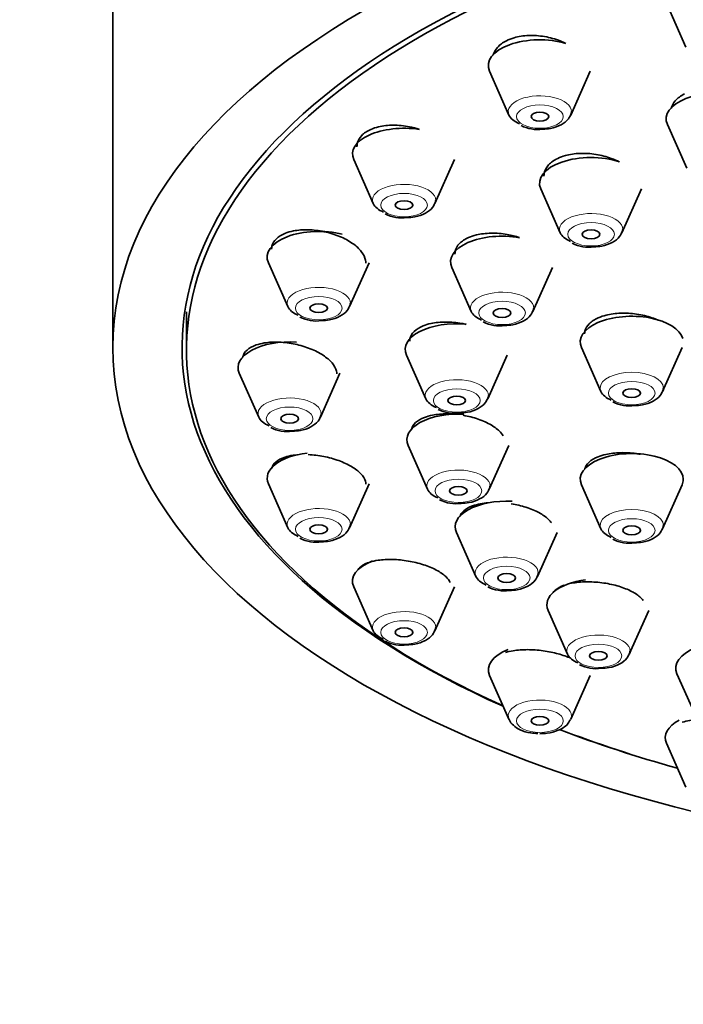
# Model space of a CAD drawing. Units: millimetres. Extents: x 0 to 1460, y 0 to 2763.
# Drawn here: x 1188 to 1211, y 2173 to 2206 of the extents above; entities that cross this region are included whole.
import ezdxf
from ezdxf import colors
from ezdxf.entities.mleader import LeaderData, LeaderLine
from ezdxf.math import Vec2, Vec3

# ---------------------------------------------------------------- set-up
doc = ezdxf.new("R2010")
doc.units = ezdxf.units.MM
doc.layers.add('DV4_Défaut', color=7, linetype='Continuous')
doc.layers.add('Défaut', color=7, linetype='Continuous')

# ---------------------------------------------------------------- blocks, each defined once
blk = doc.blocks.new('_DOT')
at = {"color": 0}
blk.add_line((0, 0), (-1, 0), dxfattribs=at)
at = {"color": 0, "const_width": 0.333}
blk.add_lwpolyline([(-0.1665, 0, 1), (0.1665, 0, 1)], format="xyb", close=True, dxfattribs=at)
blk = doc.blocks.new('SE3')
at = {"layer": 'DV4_Défaut', "color": 7, "linetype": 'Continuous', "lineweight": 35}
for p, q in [((1191.32, 2216.531), (1191.32, 2194.88)), ((1210.111, 2206.565), (1210.772, 2205.074)), ((1204.105, 2204.26), (1204.766, 2202.77)), ((1206.861, 2202.77), (1207.522, 2204.26)), ((1210.143, 2202.454), (1210.804, 2200.964)), ((1199.497, 2201.257), (1200.158, 2199.767)), ((1202.253, 2199.767), (1202.914, 2201.257)), ((1205.844, 2200.266), (1206.505, 2198.776)), ((1208.6, 2198.776), (1209.261, 2200.266)), ((1196.6, 2197.76), (1197.261, 2196.27)), ((1199.356, 2196.27), (1200.017, 2197.76)), ((1202.823, 2197.596), (1203.484, 2196.106)), ((1205.579, 2196.106), (1206.24, 2197.596)), ((1193.82, 2196.093), (1193.82, 2194.794)), ((1207.225, 2194.877), (1207.886, 2193.387)), ((1209.981, 2193.387), (1210.642, 2194.877)), ((1201.287, 2194.627), (1201.948, 2193.136)), ((1204.043, 2193.136), (1204.704, 2194.627)), ((1195.611, 2194.007), (1196.272, 2192.517)), ((1198.368, 2192.517), (1199.028, 2194.007)), ((1201.34, 2191.559), (1202.001, 2190.069)), ((1204.096, 2190.069), (1204.757, 2191.559)), ((1196.6, 2190.254), (1197.261, 2188.764)), ((1199.356, 2188.764), (1200.017, 2190.254)), ((1207.225, 2190.218), (1207.886, 2188.728)), ((1209.981, 2188.728), (1210.642, 2190.218)), ((1202.98, 2188.603), (1203.641, 2187.113)), ((1205.736, 2187.113), (1206.397, 2188.603)), ((1199.497, 2186.757), (1200.158, 2185.267)), ((1202.253, 2185.267), (1202.914, 2186.757)), ((1206.093, 2185.961), (1206.754, 2184.47)), ((1208.849, 2184.47), (1209.51, 2185.961)), ((1204.105, 2183.754), (1204.766, 2182.264)), ((1206.861, 2182.264), (1207.522, 2183.754)), ((1210.469, 2183.811), (1211.13, 2182.32)), ((1210.111, 2181.45), (1210.772, 2179.96))]:
    blk.add_line(p, q, dxfattribs=at)
for centre in [(1205.731, 2203.494), (1201.123, 2200.491), (1207.47, 2199.5), (1198.226, 2196.994), (1204.449, 2196.83), (1202.913, 2193.861), (1208.851, 2194.111), (1197.238, 2193.241), (1202.966, 2190.793), (1198.226, 2189.488), (1208.851, 2189.452), (1204.606, 2187.837), (1201.123, 2185.991), (1207.719, 2185.195)]:
    blk.add_arc(centre, 1.213, 242.7073, 278.268, dxfattribs=at)
for centre, major_axis, start_param, end_param in [((1226.32, 2194.88), (32.65, 0), 0, 3.983381), ((1226.32, 2194.794), (32.5, 0), 0, 3.978927), ((1205.814, 2204.45), (1.75, 0), 1.03933, 3.359827), ((1211.852, 2202.643), (1.75, 0), 0, 3.359827), ((1205.814, 2202.886), (1.073, 0), 6.064951, 6.283185), ((1205.814, 2202.886), (1.073, 0), 3.359827, 4.008655), ((1201.205, 2201.447), (1.75, 0), 1.271857, 3.359827), ((1207.552, 2200.455), (1.75, 0), 0.987677, 3.359827), ((1201.205, 2199.883), (1.073, 0), 6.064951, 6.283185), ((1201.205, 2199.883), (1.073, 0), 3.359827, 4.008655), ((1198.308, 2197.949), (1.75, 0), 1.095352, 3.359827), ((1207.552, 2198.892), (1.073, 0), 6.064951, 6.283185), ((1204.531, 2197.786), (1.75, 0), 1.225313, 3.359827), ((1207.552, 2198.892), (1.073, 0), 3.359827, 4.008655), ((1198.308, 2196.386), (1.073, 0), 3.359827, 4.008655), ((1198.308, 2196.386), (1.073, 0), 6.064951, 6.283185), ((1204.531, 2196.222), (1.073, 0), 6.064951, 6.283185), ((1204.531, 2196.222), (1.073, 0), 3.359827, 4.008655), ((1208.933, 2195.067), (1.75, 0), 0.141375, 3.359827), ((1202.995, 2194.816), (1.75, 0), 1.387005, 3.359827), ((1197.32, 2194.197), (1.75, 0), 1.436619, 3.359827), ((1208.933, 2193.503), (-1.073, 0), 2.923358, 3.141593), ((1202.995, 2193.253), (1.073, 0), 3.359827, 4.008655), ((1202.995, 2193.253), (1.073, 0), 6.064951, 6.283185), ((1208.933, 2193.503), (-1.073, 0), 0.218235, 0.867062), ((1197.32, 2192.633), (1.073, 0), 3.359827, 4.008655), ((1197.32, 2192.633), (1.073, 0), 6.064951, 6.283185), ((1203.049, 2191.749), (1.75, 0), 1.462631, 3.359827), ((1198.308, 2190.444), (1.75, 0), 1.795429, 3.359827), ((1208.933, 2190.408), (1.75, 0), 0, 3.359827), ((1203.049, 2190.185), (1.073, 0), 6.064951, 6.283185), ((1208.933, 2190.408), (1.75, 0), 6.064951, 6.283185), ((1203.049, 2190.185), (1.073, 0), 3.359827, 4.008655), ((1204.688, 2188.793), (1.75, 0), 1.466363, 3.359827), ((1198.308, 2188.88), (1.073, 0), 3.359827, 4.008655), ((1198.308, 2188.88), (1.073, 0), 6.064951, 6.283185), ((1208.933, 2188.844), (-1.073, 0), 2.923358, 3.141593), ((1208.933, 2188.844), (-1.073, 0), 0.218235, 0.867062), ((1201.205, 2186.947), (1.75, 0), 2.227884, 3.359827), ((1204.688, 2187.229), (1.073, 0), 3.359827, 4.008655), ((1204.688, 2187.229), (1.073, 0), 6.064951, 6.283185), ((1207.802, 2186.15), (1.75, 0), 1.821853, 3.359827), ((1201.205, 2185.383), (1.073, 0), 3.359827, 4.008655), ((1201.205, 2185.383), (1.073, 0), 6.064951, 6.283185), ((1205.814, 2183.944), (1.75, 0), 2.23065, 3.359827), ((1207.802, 2184.587), (1.073, 0), 3.359827, 4.008655), ((1207.802, 2184.587), (1.073, 0), 6.064951, 6.283185), ((1212.177, 2184), (1.75, 0), 2.23224, 3.359827), ((1205.814, 2182.38), (1.073, 0), -0.240717, -0.218235), ((1211.82, 2181.639), (1.75, 0), 2.391393, 3.359827), ((1226.32, 2194.88), (32.65, 0), 4.059144, 4.206101), ((1226.32, 2194.794), (32.5, 0), 4.055828, 4.203554)]:
    blk.add_ellipse(centre, major_axis=major_axis, ratio=0.5, start_param=start_param, end_param=end_param, dxfattribs=at)
for centre, major_axis in [((1226.32, 2194.88), (-35, 0)), ((1205.814, 2202.718), (-0.3, 0)), ((1201.205, 2199.715), (-0.3, 0)), ((1207.552, 2198.723), (0.3, 0)), ((1198.308, 2196.217), (-0.3, 0)), ((1204.531, 2196.054), (0.3, 0)), ((1208.933, 2193.334), (-0.3, 0)), ((1202.995, 2193.084), (0.3, 0)), ((1197.32, 2192.465), (-0.3, 0)), ((1203.049, 2190.017), (0.3, 0)), ((1198.308, 2188.712), (-0.3, 0)), ((1208.933, 2188.676), (-0.3, 0)), ((1204.688, 2187.061), (0.3, 0)), ((1201.205, 2185.215), (-0.3, 0)), ((1207.802, 2184.418), (0.3, 0)), ((1205.814, 2182.212), (-0.3, 0))]:
    blk.add_ellipse(centre, major_axis=major_axis, ratio=0.5, dxfattribs=at)
at = {"layer": 'DV4_Défaut', "color": 7, "linetype": 'Continuous', "lineweight": 18}
for centre, major_axis, start_param, end_param in [((1205.814, 2202.886), (1.073, 0), 0, 3.359827), ((1201.205, 2199.883), (1.073, 0), 0, 3.359827), ((1207.552, 2198.892), (1.073, 0), 0, 3.359827), ((1198.308, 2196.386), (1.073, 0), 0, 3.359827), ((1204.531, 2196.222), (1.073, 0), 0, 3.359827), ((1202.995, 2193.253), (1.073, 0), 0, 3.359827), ((1208.933, 2193.503), (-1.073, 0), 3.141593, 6.283185), ((1208.933, 2193.503), (-1.073, 0), 0, 0.218235), ((1197.32, 2192.633), (1.073, 0), 0, 3.359827), ((1203.049, 2190.185), (1.073, 0), 0, 3.359827), ((1198.308, 2188.88), (1.073, 0), 0, 3.359827), ((1208.933, 2188.844), (-1.073, 0), 3.141593, 6.283185), ((1208.933, 2188.844), (-1.073, 0), 0, 0.218235), ((1204.688, 2187.229), (1.073, 0), 0, 3.359827), ((1201.205, 2185.383), (1.073, 0), 0, 3.359827), ((1207.802, 2184.587), (1.073, 0), 0, 3.359827), ((1205.814, 2182.38), (1.073, 0), 0, 3.359827), ((1205.814, 2182.38), (1.073, 0), 6.064951, 6.283185)]:
    blk.add_ellipse(centre, major_axis=major_axis, ratio=0.5, start_param=start_param, end_param=end_param, dxfattribs=at)
for centre, major_axis in [((1205.814, 2202.718), (-0.792, 0)), ((1201.205, 2199.715), (-0.792, 0)), ((1207.552, 2198.723), (0.792, 0)), ((1198.308, 2196.217), (0.792, 0)), ((1204.531, 2196.054), (0.792, 0)), ((1202.995, 2193.084), (0.792, 0)), ((1208.933, 2193.334), (0.792, 0)), ((1197.32, 2192.465), (-0.792, 0)), ((1203.049, 2190.017), (0.792, 0)), ((1198.308, 2188.712), (-0.792, 0)), ((1208.933, 2188.676), (-0.792, 0)), ((1204.688, 2187.061), (0.792, 0)), ((1201.205, 2185.215), (0.792, 0)), ((1207.802, 2184.418), (0.792, 0)), ((1205.814, 2182.212), (-0.792, 0))]:
    blk.add_ellipse(centre, major_axis=major_axis, ratio=0.5, dxfattribs=at)
at = {"layer": 'DV4_Défaut', "color": 7, "linetype": 'Continuous', "lineweight": 35}
for points, knots in [([(1206.695, 2205.2), (1206.634, 2205.231), (1206.57, 2205.26), (1206.504, 2205.287), (1206.339, 2205.352), (1206.159, 2205.403), (1205.977, 2205.434), (1205.797, 2205.465), (1205.611, 2205.477), (1205.434, 2205.47), (1205.26, 2205.463), (1205.09, 2205.437), (1204.939, 2205.393), (1204.847, 2205.367), (1204.761, 2205.333), (1204.683, 2205.294)], [0, 0, 0, 0, 0.101641, 0.101641, 0.101641, 0.354043, 0.354043, 0.354043, 0.604115, 0.604115, 0.604115, 0.850431, 0.850431, 0.850431, 1, 1, 1, 1]), ([(1204.683, 2205.294), (1204.557, 2205.232), (1204.452, 2205.153), (1204.375, 2205.065), (1204.307, 2204.987), (1204.259, 2204.899), (1204.234, 2204.809)], [0, 0, 0, 0, 0.531639, 0.531639, 0.531639, 1, 1, 1, 1]), ([(1210.722, 2203.49), (1210.596, 2203.424), (1210.49, 2203.343), (1210.412, 2203.254), (1210.344, 2203.174), (1210.296, 2203.087), (1210.272, 2202.996)], [0, 0, 0, 0, 0.531358, 0.531358, 0.531358, 1, 1, 1, 1]), ([(1205.906, 2202.294), (1206.005, 2202.298), (1206.223, 2202.31), (1206.538, 2202.425), (1206.787, 2202.609), (1206.855, 2202.766), (1206.887, 2202.846)], [0, 0, 0, 0, 0.201283, 0.510095, 0.789094, 1, 1, 1, 1]), ([(1200.074, 2202.283), (1199.95, 2202.228), (1199.844, 2202.157), (1199.767, 2202.075), (1199.69, 2201.994), (1199.638, 2201.901), (1199.617, 2201.803), (1199.609, 2201.767), (1199.605, 2201.73), (1199.605, 2201.693)], [0, 0, 0, 0, 0.422913, 0.422913, 0.422913, 0.845802, 0.845802, 0.845802, 1, 1, 1, 1]), ([(1201.724, 2202.284), (1201.614, 2202.32), (1201.5, 2202.35), (1201.386, 2202.373), (1201.205, 2202.409), (1201.018, 2202.427), (1200.84, 2202.427), (1200.664, 2202.426), (1200.492, 2202.407), (1200.34, 2202.371), (1200.244, 2202.348), (1200.155, 2202.319), (1200.074, 2202.283)], [0, 0, 0, 0, 0.195772, 0.195772, 0.195772, 0.504936, 0.504936, 0.504936, 0.810734, 0.810734, 0.810734, 1, 1, 1, 1]), ([(1208.51, 2201.18), (1208.426, 2201.225), (1208.335, 2201.265), (1208.24, 2201.3), (1208.077, 2201.361), (1207.898, 2201.408), (1207.717, 2201.437), (1207.538, 2201.465), (1207.352, 2201.476), (1207.176, 2201.469), (1207.001, 2201.462), (1206.831, 2201.437), (1206.68, 2201.396), (1206.586, 2201.37), (1206.498, 2201.337), (1206.419, 2201.3)], [0, 0, 0, 0, 0.1387448, 0.1387448, 0.1387448, 0.3784841, 0.3784841, 0.3784841, 0.6173589, 0.6173589, 0.6173589, 0.8541489, 0.8541489, 0.8541489, 1, 1, 1, 1]), ([(1206.419, 2201.3), (1206.294, 2201.24), (1206.188, 2201.165), (1206.111, 2201.081), (1206.034, 2200.996), (1205.983, 2200.901), (1205.963, 2200.802), (1205.956, 2200.768), (1205.952, 2200.733), (1205.952, 2200.697)], [0, 0, 0, 0, 0.42638, 0.42638, 0.42638, 0.852693, 0.852693, 0.852693, 1, 1, 1, 1]), ([(1201.297, 2199.291), (1201.397, 2199.295), (1201.614, 2199.307), (1201.929, 2199.422), (1202.178, 2199.606), (1202.246, 2199.763), (1202.278, 2199.842)], [0, 0, 0, 0, 0.201283, 0.510095, 0.789094, 1, 1, 1, 1]), ([(1199.908, 2197.746), (1199.908, 2197.778), (1199.905, 2197.81), (1199.898, 2197.842), (1199.879, 2197.94), (1199.83, 2198.041), (1199.754, 2198.138), (1199.679, 2198.235), (1199.575, 2198.331), (1199.451, 2198.417), (1199.326, 2198.505), (1199.177, 2198.585), (1199.017, 2198.652), (1198.855, 2198.719), (1198.677, 2198.774), (1198.497, 2198.812), (1198.317, 2198.85), (1198.13, 2198.873), (1197.952, 2198.877), (1197.775, 2198.882), (1197.602, 2198.869), (1197.448, 2198.838), (1197.35, 2198.819), (1197.258, 2198.793), (1197.176, 2198.761)], [0, 0, 0, 0, 0.046215, 0.046215, 0.046215, 0.1861, 0.1861, 0.1861, 0.327383, 0.327383, 0.327383, 0.47078, 0.47078, 0.47078, 0.616122, 0.616122, 0.616122, 0.762382, 0.762382, 0.762382, 0.908083, 0.908083, 0.908083, 1, 1, 1, 1]), ([(1207.644, 2198.299), (1207.743, 2198.303), (1207.961, 2198.316), (1208.276, 2198.431), (1208.525, 2198.615), (1208.593, 2198.772), (1208.625, 2198.851)], [0, 0, 0, 0, 0.201283, 0.510095, 0.789094, 1, 1, 1, 1]), ([(1197.176, 2198.761), (1197.051, 2198.712), (1196.946, 2198.648), (1196.869, 2198.573), (1196.791, 2198.499), (1196.74, 2198.412), (1196.719, 2198.32), (1196.712, 2198.288), (1196.708, 2198.254), (1196.708, 2198.22)], [0, 0, 0, 0, 0.4248931, 0.4248931, 0.4248931, 0.8499271, 0.8499271, 0.8499271, 1, 1, 1, 1]), ([(1203.394, 2198.614), (1203.269, 2198.56), (1203.164, 2198.491), (1203.088, 2198.412), (1203.011, 2198.333), (1202.961, 2198.243), (1202.941, 2198.149), (1202.935, 2198.118), (1202.931, 2198.086), (1202.931, 2198.053)], [0, 0, 0, 0, 0.4286517, 0.4286517, 0.4286517, 0.8573443, 0.8573443, 0.8573443, 1, 1, 1, 1]), ([(1205.127, 2198.612), (1204.991, 2198.657), (1204.846, 2198.694), (1204.7, 2198.719), (1204.52, 2198.75), (1204.334, 2198.765), (1204.158, 2198.762), (1203.982, 2198.759), (1203.811, 2198.739), (1203.659, 2198.702), (1203.564, 2198.679), (1203.474, 2198.65), (1203.394, 2198.614)], [0, 0, 0, 0, 0.236454, 0.236454, 0.236454, 0.528364, 0.528364, 0.528364, 0.818814, 0.818814, 0.818814, 1, 1, 1, 1]), ([(1198.4, 2195.793), (1198.5, 2195.798), (1198.717, 2195.81), (1199.032, 2195.925), (1199.281, 2196.109), (1199.349, 2196.266), (1199.381, 2196.345)], [0, 0, 0, 0, 0.201283, 0.510095, 0.789094, 1, 1, 1, 1]), ([(1204.623, 2195.63), (1204.723, 2195.634), (1204.94, 2195.646), (1205.255, 2195.761), (1205.504, 2195.945), (1205.572, 2196.102), (1205.604, 2196.182)], [0, 0, 0, 0, 0.201283, 0.510095, 0.789094, 1, 1, 1, 1]), ([(1207.797, 2195.891), (1207.672, 2195.837), (1207.566, 2195.768), (1207.49, 2195.69), (1207.413, 2195.613), (1207.362, 2195.525), (1207.343, 2195.434), (1207.337, 2195.404), (1207.333, 2195.374), (1207.333, 2195.344)], [0, 0, 0, 0, 0.4300816, 0.4300816, 0.4300816, 0.8602161, 0.8602161, 0.8602161, 1, 1, 1, 1]), ([(1209.829, 2195.81), (1209.762, 2195.841), (1209.691, 2195.868), (1209.617, 2195.893), (1209.455, 2195.948), (1209.277, 2195.991), (1209.098, 2196.017), (1208.919, 2196.043), (1208.734, 2196.053), (1208.559, 2196.047), (1208.384, 2196.041), (1208.213, 2196.018), (1208.062, 2195.98), (1207.967, 2195.956), (1207.877, 2195.927), (1207.797, 2195.891)], [0, 0, 0, 0, 0.110449, 0.110449, 0.110449, 0.355655, 0.355655, 0.355655, 0.60141, 0.60141, 0.60141, 0.846762, 0.846762, 0.846762, 1, 1, 1, 1]), ([(1201.853, 2195.617), (1201.728, 2195.567), (1201.624, 2195.502), (1201.548, 2195.429), (1201.472, 2195.355), (1201.423, 2195.27), (1201.404, 2195.181), (1201.398, 2195.154), (1201.395, 2195.125), (1201.395, 2195.097)], [0, 0, 0, 0, 0.432629, 0.432629, 0.432629, 0.865399, 0.865399, 0.865399, 1, 1, 1, 1]), ([(1203.313, 2195.668), (1203.262, 2195.679), (1203.212, 2195.69), (1203.161, 2195.699), (1202.981, 2195.73), (1202.796, 2195.747), (1202.62, 2195.747), (1202.444, 2195.746), (1202.273, 2195.729), (1202.121, 2195.697), (1202.024, 2195.676), (1201.934, 2195.649), (1201.853, 2195.617)], [0, 0, 0, 0, 0.096994, 0.096994, 0.096994, 0.440264, 0.440264, 0.440264, 0.783522, 0.783522, 0.783522, 1, 1, 1, 1]), ([(1196.183, 2194.967), (1196.059, 2194.924), (1195.953, 2194.865), (1195.877, 2194.797), (1195.8, 2194.728), (1195.749, 2194.648), (1195.73, 2194.562), (1195.728, 2194.555), (1195.727, 2194.548), (1195.725, 2194.541)], [0, 0, 0, 0, 0.4800516, 0.4800516, 0.4800516, 0.9604056, 0.9604056, 0.9604056, 1, 1, 1, 1]), ([(1198.92, 2193.985), (1198.92, 2194.017), (1198.916, 2194.049), (1198.909, 2194.082), (1198.887, 2194.172), (1198.836, 2194.267), (1198.76, 2194.358), (1198.683, 2194.449), (1198.578, 2194.539), (1198.454, 2194.62), (1198.328, 2194.702), (1198.18, 2194.778), (1198.021, 2194.841), (1197.86, 2194.905), (1197.683, 2194.958), (1197.505, 2194.996), (1197.325, 2195.034), (1197.14, 2195.057), (1196.963, 2195.064), (1196.785, 2195.071), (1196.613, 2195.062), (1196.459, 2195.036), (1196.359, 2195.02), (1196.267, 2194.997), (1196.183, 2194.967)], [0, 0, 0, 0, 0.05004, 0.05004, 0.05004, 0.189571, 0.189571, 0.189571, 0.329542, 0.329542, 0.329542, 0.471149, 0.471149, 0.471149, 0.614913, 0.614913, 0.614913, 0.760443, 0.760443, 0.760443, 0.906556, 0.906556, 0.906556, 1, 1, 1, 1]), ([(1209.025, 2192.91), (1209.125, 2192.915), (1209.342, 2192.927), (1209.658, 2193.042), (1209.906, 2193.226), (1209.974, 2193.383), (1210.007, 2193.462)], [0, 0, 0, 0, 0.201283, 0.510095, 0.789094, 1, 1, 1, 1]), ([(1203.087, 2192.66), (1203.187, 2192.664), (1203.404, 2192.676), (1203.719, 2192.792), (1203.968, 2192.975), (1204.036, 2193.133), (1204.068, 2193.212)], [0, 0, 0, 0, 0.201283, 0.510095, 0.789094, 1, 1, 1, 1]), ([(1197.412, 2192.041), (1197.511, 2192.045), (1197.729, 2192.057), (1198.044, 2192.172), (1198.293, 2192.356), (1198.361, 2192.513), (1198.393, 2192.592)], [0, 0, 0, 0, 0.201283, 0.510095, 0.789094, 1, 1, 1, 1]), ([(1201.9, 2192.51), (1201.776, 2192.464), (1201.672, 2192.404), (1201.597, 2192.334), (1201.522, 2192.265), (1201.473, 2192.185), (1201.456, 2192.101), (1201.455, 2192.098), (1201.455, 2192.094), (1201.454, 2192.09)], [0, 0, 0, 0, 0.48854, 0.48854, 0.48854, 0.97731, 0.97731, 0.97731, 1, 1, 1, 1]), ([(1202.879, 2192.621), (1202.807, 2192.626), (1202.735, 2192.629), (1202.665, 2192.629), (1202.489, 2192.63), (1202.319, 2192.614), (1202.168, 2192.585), (1202.071, 2192.566), (1201.98, 2192.541), (1201.9, 2192.51)], [0, 0, 0, 0, 0.1962859, 0.1962859, 0.1962859, 0.6879699, 0.6879699, 0.6879699, 1, 1, 1, 1]), ([(1204.57, 2191.885), (1204.544, 2191.926), (1204.513, 2191.967), (1204.476, 2192.007), (1204.395, 2192.093), (1204.287, 2192.177), (1204.16, 2192.252), (1204.032, 2192.327), (1203.881, 2192.395), (1203.721, 2192.451), (1203.561, 2192.506), (1203.387, 2192.55), (1203.213, 2192.58)], [0, 0, 0, 0, 0.133136, 0.133136, 0.133136, 0.421768, 0.421768, 0.421768, 0.712097, 0.712097, 0.712097, 1, 1, 1, 1]), ([(1197.164, 2191.161), (1197.039, 2191.121), (1196.935, 2191.067), (1196.859, 2191.004), (1196.783, 2190.94), (1196.734, 2190.866), (1196.716, 2190.786), (1196.716, 2190.785), (1196.716, 2190.784), (1196.715, 2190.783)], [0, 0, 0, 0, 0.497399, 0.497399, 0.497399, 0.995179, 0.995179, 0.995179, 1, 1, 1, 1]), ([(1197.543, 2191.237), (1197.507, 2191.233), (1197.472, 2191.229), (1197.438, 2191.224), (1197.339, 2191.209), (1197.247, 2191.188), (1197.164, 2191.161)], [0, 0, 0, 0, 0.258316, 0.258316, 0.258316, 1, 1, 1, 1]), ([(1199.908, 2190.24), (1199.908, 2190.273), (1199.903, 2190.306), (1199.894, 2190.34), (1199.87, 2190.424), (1199.817, 2190.512), (1199.737, 2190.597), (1199.657, 2190.681), (1199.55, 2190.764), (1199.424, 2190.839), (1199.298, 2190.914), (1199.149, 2190.984), (1198.99, 2191.042), (1198.829, 2191.101), (1198.653, 2191.149), (1198.477, 2191.184), (1198.303, 2191.218), (1198.123, 2191.24), (1197.953, 2191.248)], [0, 0, 0, 0, 0.073723, 0.073723, 0.073723, 0.258514, 0.258514, 0.258514, 0.442491, 0.442491, 0.442491, 0.627509, 0.627509, 0.627509, 0.814966, 0.814966, 0.814966, 1, 1, 1, 1]), ([(1207.79, 2191.175), (1207.665, 2191.125), (1207.56, 2191.063), (1207.484, 2190.993), (1207.408, 2190.922), (1207.359, 2190.842), (1207.341, 2190.759), (1207.34, 2190.756), (1207.34, 2190.752), (1207.339, 2190.749)], [0, 0, 0, 0, 0.489877, 0.489877, 0.489877, 0.979896, 0.979896, 0.979896, 1, 1, 1, 1]), ([(1209.217, 2191.261), (1209.173, 2191.269), (1209.13, 2191.276), (1209.086, 2191.282), (1208.907, 2191.306), (1208.723, 2191.317), (1208.549, 2191.312), (1208.375, 2191.307), (1208.205, 2191.288), (1208.054, 2191.254), (1207.959, 2191.233), (1207.87, 2191.206), (1207.79, 2191.175)], [0, 0, 0, 0, 0.084972, 0.084972, 0.084972, 0.432152, 0.432152, 0.432152, 0.780709, 0.780709, 0.780709, 1, 1, 1, 1]), ([(1203.141, 2189.593), (1203.24, 2189.597), (1203.458, 2189.609), (1203.773, 2189.724), (1204.022, 2189.908), (1204.09, 2190.065), (1204.122, 2190.145)], [0, 0, 0, 0, 0.201283, 0.510095, 0.789094, 1, 1, 1, 1]), ([(1203.531, 2189.507), (1203.408, 2189.463), (1203.304, 2189.406), (1203.23, 2189.34), (1203.164, 2189.281), (1203.119, 2189.214), (1203.099, 2189.143)], [0, 0, 0, 0, 0.525749, 0.525749, 0.525749, 1, 1, 1, 1]), ([(1204.054, 2189.612), (1203.964, 2189.605), (1203.878, 2189.593), (1203.797, 2189.578), (1203.701, 2189.56), (1203.611, 2189.536), (1203.531, 2189.507)], [0, 0, 0, 0, 0.459769, 0.459769, 0.459769, 1, 1, 1, 1]), ([(1206.209, 2188.927), (1206.182, 2188.968), (1206.147, 2189.01), (1206.105, 2189.05), (1206.023, 2189.131), (1205.913, 2189.209), (1205.784, 2189.278), (1205.655, 2189.348), (1205.503, 2189.411), (1205.342, 2189.462), (1205.185, 2189.511), (1205.016, 2189.551), (1204.845, 2189.578)], [0, 0, 0, 0, 0.144592, 0.144592, 0.144592, 0.432445, 0.432445, 0.432445, 0.720672, 0.720672, 0.720672, 1, 1, 1, 1]), ([(1198.4, 2188.288), (1198.5, 2188.292), (1198.717, 2188.304), (1199.032, 2188.419), (1199.281, 2188.603), (1199.349, 2188.76), (1199.381, 2188.84)], [0, 0, 0, 0, 0.201283, 0.510095, 0.789094, 1, 1, 1, 1]), ([(1209.025, 2188.252), (1209.125, 2188.256), (1209.342, 2188.268), (1209.658, 2188.383), (1209.906, 2188.567), (1209.974, 2188.725), (1210.007, 2188.804)], [0, 0, 0, 0, 0.201283, 0.510095, 0.789094, 1, 1, 1, 1]), ([(1200.052, 2187.602), (1199.927, 2187.564), (1199.823, 2187.513), (1199.749, 2187.454), (1199.703, 2187.417), (1199.667, 2187.377), (1199.643, 2187.334)], [0, 0, 0, 0, 0.620581, 0.620581, 0.620581, 1, 1, 1, 1]), ([(1202.774, 2186.904), (1202.744, 2186.971), (1202.692, 2187.041), (1202.621, 2187.107), (1202.538, 2187.185), (1202.428, 2187.26), (1202.299, 2187.329), (1202.171, 2187.397), (1202.02, 2187.459), (1201.86, 2187.511), (1201.698, 2187.563), (1201.523, 2187.605), (1201.347, 2187.635), (1201.169, 2187.666), (1200.987, 2187.684), (1200.814, 2187.688), (1200.639, 2187.693), (1200.47, 2187.684), (1200.32, 2187.661), (1200.223, 2187.647), (1200.133, 2187.627), (1200.052, 2187.602)], [0, 0, 0, 0, 0.1314543, 0.1314543, 0.1314543, 0.2832042, 0.2832042, 0.2832042, 0.4346973, 0.4346973, 0.4346973, 0.5874163, 0.5874163, 0.5874163, 0.7423234, 0.7423234, 0.7423234, 0.8994731, 0.8994731, 0.8994731, 1, 1, 1, 1]), ([(1204.78, 2186.637), (1204.88, 2186.641), (1205.097, 2186.653), (1205.412, 2186.769), (1205.661, 2186.952), (1205.729, 2187.11), (1205.761, 2187.189)], [0, 0, 0, 0, 0.201283, 0.510095, 0.789094, 1, 1, 1, 1]), ([(1206.638, 2186.812), (1206.514, 2186.769), (1206.412, 2186.713), (1206.339, 2186.651), (1206.299, 2186.617), (1206.268, 2186.581), (1206.246, 2186.542)], [0, 0, 0, 0, 0.6506, 0.6506, 0.6506, 1, 1, 1, 1]), ([(1209.323, 2186.295), (1209.293, 2186.337), (1209.255, 2186.378), (1209.21, 2186.418), (1209.125, 2186.493), (1209.012, 2186.565), (1208.881, 2186.629), (1208.75, 2186.692), (1208.597, 2186.749), (1208.435, 2186.795), (1208.272, 2186.84), (1208.095, 2186.876), (1207.918, 2186.898), (1207.741, 2186.921), (1207.558, 2186.932), (1207.387, 2186.929), (1207.213, 2186.926), (1207.046, 2186.91), (1206.898, 2186.881), (1206.895, 2186.88), (1206.891, 2186.88), (1206.888, 2186.879)], [0, 0, 0, 0, 0.096691, 0.096691, 0.096691, 0.275785, 0.275785, 0.275785, 0.454232, 0.454232, 0.454232, 0.63321, 0.63321, 0.63321, 0.813663, 0.813663, 0.813663, 0.995912, 0.995912, 0.995912, 1, 1, 1, 1]), ([(1201.297, 2184.791), (1201.397, 2184.795), (1201.614, 2184.807), (1201.929, 2184.922), (1202.178, 2185.106), (1202.246, 2185.263), (1202.278, 2185.342)], [0, 0, 0, 0, 0.201283, 0.510095, 0.789094, 1, 1, 1, 1]), ([(1206.864, 2184.335), (1206.738, 2184.392), (1206.592, 2184.443), (1206.439, 2184.485), (1206.277, 2184.53), (1206.101, 2184.566), (1205.926, 2184.589), (1205.749, 2184.613), (1205.568, 2184.626), (1205.397, 2184.627), (1205.224, 2184.627), (1205.058, 2184.615), (1204.91, 2184.592), (1204.817, 2184.577), (1204.729, 2184.557), (1204.651, 2184.533)], [0, 0, 0, 0, 0.204166, 0.204166, 0.204166, 0.420217, 0.420217, 0.420217, 0.638488, 0.638488, 0.638488, 0.860037, 0.860037, 0.860037, 1, 1, 1, 1]), ([(1207.894, 2183.994), (1207.993, 2183.998), (1208.211, 2184.01), (1208.526, 2184.126), (1208.775, 2184.309), (1208.843, 2184.467), (1208.875, 2184.546)], [0, 0, 0, 0, 0.201283, 0.510095, 0.789094, 1, 1, 1, 1]), ([(1204.772, 2182.266), (1204.775, 2182.255), (1204.793, 2182.177), (1204.923, 2182.043), (1205.15, 2181.89), (1205.453, 2181.797), (1205.654, 2181.785), (1205.74, 2181.781)], [0, 0, 0, 0, 0.030237, 0.241562, 0.496457, 0.815289, 1, 1, 1, 1]), ([(1205.814, 2181.775), (1205.907, 2181.778), (1206.115, 2181.788), (1206.462, 2181.881), (1206.734, 2182.043), (1206.814, 2182.193), (1206.843, 2182.25)], [0, 0, 0, 0, 0.193385, 0.499897, 0.839512, 1, 1, 1, 1]), ([(1211.11, 2182.253), (1211.037, 2182.245), (1210.967, 2182.236), (1210.9, 2182.224), (1210.81, 2182.207), (1210.725, 2182.187), (1210.65, 2182.163)], [0, 0, 0, 0, 0.424277, 0.424277, 0.424277, 1, 1, 1, 1])]:
    blk.add_open_spline(points, degree=3, knots=knots, dxfattribs=at)

msp = doc.modelspace()

# ---------------------------------------------------------------- block references
at = {"layer": 'Défaut'}
msp.add_blockref('SE3', (0, 0), dxfattribs=at)

# ---------------------------------------------------------------- leaders
at = {"layer": 'Défaut', "color": 7, "linetype": 'Continuous', "lineweight": 18}
ml = msp.add_multileader_mtext('Standard', dxfattribs=at)
ml.set_content('{\\pxsm0.9;\\fSolid Edge ISO|b1||i0||c0|p34;\\W1.;19/08/2021\\P}', color=256)
ml.set_leader_properties()
ml.set_arrow_properties(name='DOT')
ml.build(insert=Vec2(0, 0))
ml.multileader.update_dxf_attribs({"leader_type": 0, "dogleg_length": 0, "arrow_head_size": 12})
ctx = ml.context
ctx.base_point, ctx.char_height, ctx.arrow_head_size, ctx.landing_gap_size = Vec3(1372.386, 2756.297), 12, 12, 4.2
notes = []
notes.append((ctx, [(0, (0, 0, 0), (0, 0), (1, 0), 1, [])]))
ctx.mtext.insert = Vec3(1374.386, 2762.417)
for ctx, leaders in notes:
    for number, flags, end, landing, length, lines in leaders:
        leader = LeaderData()
        leader.index, (leader.has_last_leader_line, leader.has_dogleg_vector, leader.attachment_direction) = number, flags
        leader.last_leader_point, leader.dogleg_vector, leader.dogleg_length = Vec3(end), Vec3(landing), length
        for number, points, colour, breaks in lines:
            line = LeaderLine()
            line.index, line.vertices, line.color, line.breaks = number, Vec3.list(points), colors.encode_raw_color(colour), breaks
            leader.lines.append(line)
        ctx.leaders.append(leader)

doc.saveas('drawing.dxf')
